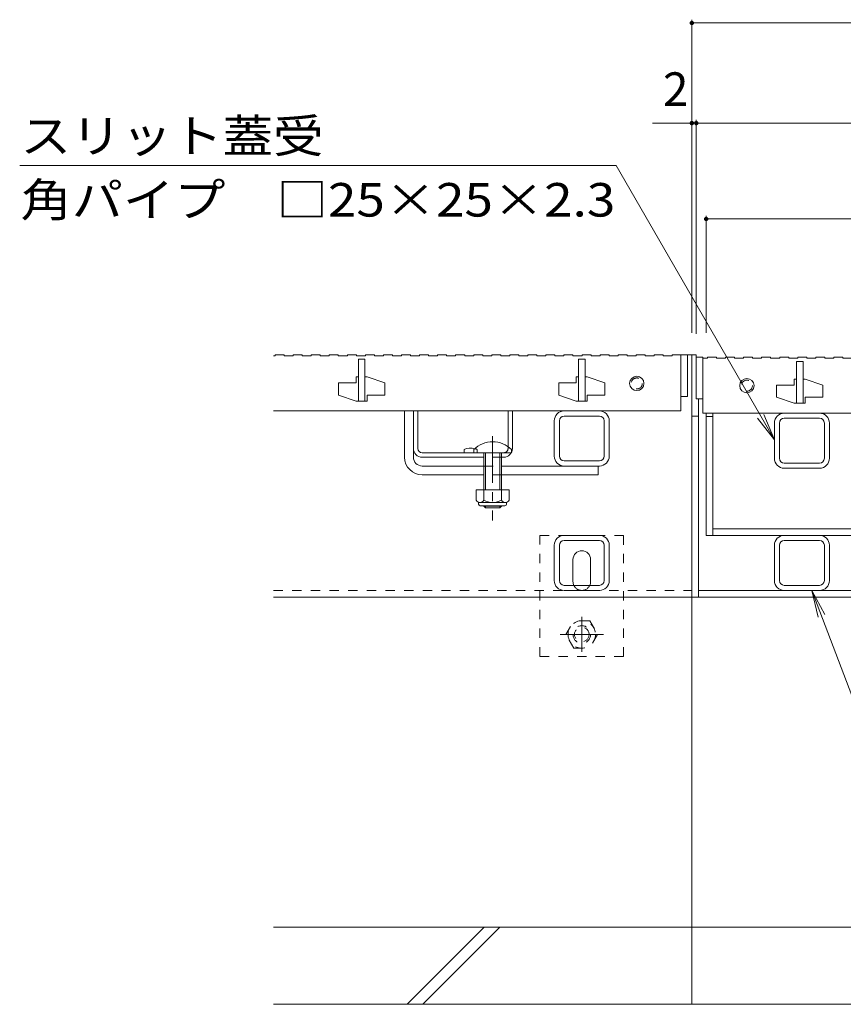
# Model space of a CAD drawing. Units: millimetres. Extents: x -1745 to 1958, y -1363 to 1333.
# Drawn here: x -1572 to -1198, y -846 to -399 of the extents above; entities that cross this region are included whole.
import ezdxf

# ---------------------------------------------------------------- set-up
doc = ezdxf.new("R2010")
doc.units = ezdxf.units.MM
doc.header["$LTSCALE"] = 5
doc.linetypes.add('JWW_CENTER1', pattern=[6.773333, 4.233333, -0.846667, 0.846667, -0.846667])
doc.linetypes.add('JWW_DASHED1', pattern=[1.693333, 0.846667, -0.846667])
for name, color, linetype in [('0106_点字鋲・ノ%83', 7, 'Continuous'), ('0230_テナント工%8e', 7, 'Continuous'), ('0231_テナント工%8e', 7, 'Continuous'), ('0232_テナント工%8e', 7, 'Continuous'), ('0233_テナント工%8e', 7, 'Continuous'), ('0245_ハッチング2', 7, 'Continuous'), ('0246_ハッチング3', 7, 'Continuous'), ('0247_ハッチング4', 7, 'Continuous'), ('0250_塗潰1_A', 7, 'Continuous'), ('0251_塗潰2_A_断%96', 7, 'Continuous'), ('0252_塗潰3_A', 7, 'Continuous')]:
    doc.layers.add(name, color=color, linetype=linetype)
doc.styles.add('ＭＳ ゴシック', font='msgothic.ttc')

msp = doc.modelspace()

# ---------------------------------------------------------------- linework, layer by layer
at = {"layer": '0106_点字鋲・ノ%83', "color": 6, "linetype": 'Continuous', "lineweight": 9}
for p, q in [((-1266.39, -846.27), (-1266.39, -661.27)), ((-478.39, -811.27), (-1456.39, -811.27)), ((-1395.67, -846.27), (-1360.67, -811.27)), ((-1388.6, -846.27), (-1353.6, -811.27)), ((-1266.39, -846.27), (-1266.39, -811.27)), ((-1456.39, -846.27), (-478.39, -846.27))]:
    msp.add_line(p, q, dxfattribs=at)
at = {"layer": '0230_テナント工%8e', "color": 3, "linetype": 'Continuous', "lineweight": 9}
for p, q in [((-1456.39, -551.77), (-1455.69, -551.77)), ((-1455.69, -551.27), (-1451.59, -551.27)), ((-1455.69, -551.27), (-1455.69, -551.77)), ((-1451.59, -551.27), (-1451.59, -551.77)), ((-1451.59, -551.77), (-1447.49, -551.77)), ((-1447.49, -551.27), (-1443.39, -551.27)), ((-1447.49, -551.27), (-1447.49, -551.77)), ((-1443.39, -551.27), (-1443.39, -551.77)), ((-1443.39, -551.77), (-1439.29, -551.77)), ((-1439.29, -551.27), (-1435.19, -551.27)), ((-1439.29, -551.27), (-1439.29, -551.77)), ((-1435.19, -551.27), (-1435.19, -551.77)), ((-1435.19, -551.77), (-1431.09, -551.77)), ((-1431.09, -551.27), (-1426.99, -551.27)), ((-1431.09, -551.27), (-1431.09, -551.77)), ((-1426.99, -551.27), (-1426.99, -551.77)), ((-1426.99, -551.77), (-1422.89, -551.77)), ((-1422.89, -551.27), (-1418.79, -551.27)), ((-1422.89, -551.27), (-1422.89, -551.77)), ((-1418.79, -551.27), (-1418.79, -551.77)), ((-1418.79, -551.77), (-1414.69, -551.77)), ((-1417.89, -553.27), (-1414.89, -553.27)), ((-1417.89, -553.27), (-1417.89, -572.27)), ((-1414.89, -553.27), (-1414.89, -572.27)), ((-1414.69, -551.27), (-1410.59, -551.27)), ((-1414.69, -551.27), (-1414.69, -551.77)), ((-1410.59, -551.27), (-1410.59, -551.77)), ((-1410.59, -551.77), (-1406.49, -551.77)), ((-1406.49, -551.27), (-1402.39, -551.27)), ((-1406.49, -551.27), (-1406.49, -551.77)), ((-1402.39, -551.27), (-1402.39, -551.77)), ((-1402.39, -551.77), (-1398.29, -551.77)), ((-1398.29, -551.27), (-1394.19, -551.27)), ((-1398.29, -551.27), (-1398.29, -551.77)), ((-1394.19, -551.27), (-1394.19, -551.77)), ((-1394.19, -551.77), (-1390.09, -551.77)), ((-1390.09, -551.27), (-1385.99, -551.27)), ((-1390.09, -551.27), (-1390.09, -551.77)), ((-1385.99, -551.27), (-1385.99, -551.77)), ((-1385.99, -551.77), (-1381.89, -551.77)), ((-1381.89, -551.27), (-1377.79, -551.27)), ((-1381.89, -551.27), (-1381.89, -551.77)), ((-1377.79, -551.27), (-1377.79, -551.77)), ((-1377.79, -551.77), (-1373.69, -551.77)), ((-1373.69, -551.27), (-1369.59, -551.27)), ((-1373.69, -551.27), (-1373.69, -551.77)), ((-1369.59, -551.27), (-1369.59, -551.77)), ((-1369.59, -551.77), (-1365.49, -551.77)), ((-1365.49, -551.27), (-1361.39, -551.27)), ((-1365.49, -551.27), (-1365.49, -551.77)), ((-1361.39, -551.27), (-1361.39, -551.77)), ((-1361.39, -551.77), (-1357.29, -551.77)), ((-1357.29, -551.27), (-1353.19, -551.27)), ((-1357.29, -551.27), (-1357.29, -551.77)), ((-1353.19, -551.27), (-1353.19, -551.77)), ((-1353.19, -551.77), (-1349.09, -551.77)), ((-1349.09, -551.27), (-1344.99, -551.27)), ((-1349.09, -551.27), (-1349.09, -551.77)), ((-1344.99, -551.27), (-1344.99, -551.77)), ((-1344.99, -551.77), (-1340.89, -551.77)), ((-1340.89, -551.27), (-1336.79, -551.27)), ((-1340.89, -551.27), (-1340.89, -551.77)), ((-1336.79, -551.27), (-1336.79, -551.77)), ((-1336.79, -551.77), (-1332.69, -551.77)), ((-1332.69, -551.27), (-1328.59, -551.27)), ((-1332.69, -551.27), (-1332.69, -551.77)), ((-1328.59, -551.27), (-1328.59, -551.77)), ((-1328.59, -551.77), (-1324.49, -551.77)), ((-1324.49, -551.27), (-1320.39, -551.27)), ((-1324.49, -551.27), (-1324.49, -551.77)), ((-1320.39, -551.27), (-1320.39, -551.77)), ((-1320.39, -551.77), (-1316.29, -551.77)), ((-1317.89, -553.27), (-1314.89, -553.27)), ((-1317.89, -553.27), (-1317.89, -572.27)), ((-1316.29, -551.27), (-1312.19, -551.27)), ((-1316.29, -551.27), (-1316.29, -551.77)), ((-1314.89, -553.27), (-1314.89, -572.27)), ((-1312.19, -551.27), (-1312.19, -551.77)), ((-1312.19, -551.77), (-1308.09, -551.77)), ((-1308.09, -551.27), (-1303.99, -551.27)), ((-1308.09, -551.27), (-1308.09, -551.77)), ((-1303.99, -551.27), (-1303.99, -551.77)), ((-1303.99, -551.77), (-1299.89, -551.77)), ((-1299.89, -551.27), (-1295.79, -551.27)), ((-1299.89, -551.27), (-1299.89, -551.77)), ((-1295.79, -551.27), (-1295.79, -551.77)), ((-1295.79, -551.77), (-1291.69, -551.77)), ((-1291.69, -551.27), (-1287.59, -551.27)), ((-1291.69, -551.27), (-1291.69, -551.77)), ((-1287.59, -551.27), (-1287.59, -551.77)), ((-1287.59, -551.77), (-1283.49, -551.77)), ((-1283.49, -551.27), (-1279.39, -551.27)), ((-1283.49, -551.27), (-1283.49, -551.77)), ((-1279.39, -551.27), (-1279.39, -551.77)), ((-1279.39, -551.77), (-1275.29, -551.77)), ((-1275.29, -551.27), (-1271.39, -551.27)), ((-1275.29, -551.27), (-1275.29, -551.77)), ((-1271.39, -551.27), (-1268.39, -551.27)), ((-1271.39, -551.27), (-1271.39, -576.77)), ((-1268.39, -551.27), (-1268.39, -570.27)), ((-1264.39, -552.27), (-1261.39, -552.27)), ((-1264.39, -552.27), (-1264.39, -571.27)), ((-1261.39, -552.27), (-1261.39, -577.77)), ((-1261.39, -552.77), (-1259.29, -552.77)), ((-1259.29, -552.27), (-1259.29, -552.77)), ((-1259.29, -552.27), (-1255.19, -552.27)), ((-1255.19, -552.27), (-1255.19, -552.77)), ((-1255.19, -552.77), (-1251.09, -552.77)), ((-1251.09, -552.27), (-1246.99, -552.27)), ((-1251.09, -552.27), (-1251.09, -552.77)), ((-1246.99, -552.27), (-1246.99, -552.77)), ((-1246.99, -552.77), (-1242.89, -552.77)), ((-1242.89, -552.27), (-1238.79, -552.27)), ((-1242.89, -552.27), (-1242.89, -552.77)), ((-1238.79, -552.27), (-1238.79, -552.77)), ((-1238.79, -552.77), (-1234.69, -552.77)), ((-1234.69, -552.27), (-1230.59, -552.27)), ((-1234.69, -552.27), (-1234.69, -552.77)), ((-1230.59, -552.27), (-1230.59, -552.77)), ((-1230.59, -552.77), (-1226.49, -552.77)), ((-1226.49, -552.27), (-1222.39, -552.27)), ((-1226.49, -552.27), (-1226.49, -552.77)), ((-1222.39, -552.27), (-1222.39, -552.77)), ((-1222.39, -552.77), (-1218.29, -552.77)), ((-1218.89, -554.27), (-1215.89, -554.27)), ((-1218.89, -554.27), (-1218.89, -573.27)), ((-1218.29, -552.27), (-1214.19, -552.27)), ((-1218.29, -552.27), (-1218.29, -552.77)), ((-1215.89, -554.27), (-1215.89, -573.27)), ((-1214.19, -552.27), (-1214.19, -552.77)), ((-1214.19, -552.77), (-1210.09, -552.77)), ((-1210.09, -552.27), (-1205.99, -552.27)), ((-1210.09, -552.27), (-1210.09, -552.77)), ((-1205.99, -552.27), (-1205.99, -552.77)), ((-1205.99, -552.77), (-1201.89, -552.77)), ((-1201.89, -552.27), (-1197.79, -552.27)), ((-1201.89, -552.27), (-1201.89, -552.77)), ((-1197.79, -552.27), (-1197.79, -552.77)), ((-1197.79, -552.77), (-1193.69, -552.77)), ((-1417.89, -561.27), (-1418.89, -561.27)), ((-1418.89, -561.27), (-1418.89, -564.02)), ((-1413.89, -561.27), (-1414.89, -561.27)), ((-1413.89, -561.27), (-1405.89, -564.02)), ((-1317.89, -561.27), (-1318.89, -561.27)), ((-1318.89, -561.27), (-1318.89, -564.02)), ((-1313.89, -561.27), (-1314.89, -561.27)), ((-1313.89, -561.27), (-1305.89, -564.02)), ((-1218.89, -562.27), (-1219.89, -562.27)), ((-1219.89, -562.27), (-1219.89, -565.02)), ((-1214.89, -562.27), (-1215.89, -562.27)), ((-1214.89, -562.27), (-1206.89, -565.02)), ((-1426.89, -564.02), (-1418.89, -564.02)), ((-1426.89, -564.02), (-1426.89, -569.52)), ((-1405.89, -564.02), (-1405.89, -569.52)), ((-1326.89, -564.02), (-1318.89, -564.02)), ((-1326.89, -564.02), (-1326.89, -569.52)), ((-1305.89, -564.02), (-1305.89, -569.52)), ((-1227.89, -565.02), (-1219.89, -565.02)), ((-1227.89, -565.02), (-1227.89, -570.52)), ((-1206.89, -565.02), (-1206.89, -570.52)), ((-1426.89, -569.52), (-1418.89, -572.27)), ((-1413.89, -572.27), (-1418.89, -572.27)), ((-1413.89, -569.52), (-1405.89, -569.52)), ((-1413.89, -569.52), (-1413.89, -572.27)), ((-1326.89, -569.52), (-1318.89, -572.27)), ((-1313.89, -572.27), (-1318.89, -572.27)), ((-1313.89, -569.52), (-1305.89, -569.52)), ((-1313.89, -569.52), (-1313.89, -572.27)), ((-1271.39, -570.27), (-1268.39, -570.27)), ((-1264.39, -571.27), (-1261.39, -571.27)), ((-1227.89, -570.52), (-1219.89, -573.27)), ((-1214.89, -570.52), (-1206.89, -570.52)), ((-1214.89, -570.52), (-1214.89, -573.27)), ((-1456.39, -576.77), (-1271.39, -576.77)), ((-1214.89, -573.27), (-1219.89, -573.27)), ((-1261.39, -577.77), (-673.39, -577.77))]:
    msp.add_line(p, q, dxfattribs=at)
for centre in [(-1291.39, -564.27), (-1241.39, -565.27)]:
    msp.add_circle(centre, 3.25, dxfattribs=at)
at = {"layer": '0230_テナント工%8e', "color": 3, "linetype": 'JWW_DASHED1', "lineweight": 9}
for centre in [(-1291.39, -564.27), (-1241.39, -565.27)]:
    msp.add_circle(centre, 2.5, dxfattribs=at)
at = {"layer": '0231_テナント工%8e', "color": 4, "linetype": 'Continuous', "lineweight": 9}
for p, q in [((-1266.39, -551.27), (-1268.39, -551.27)), ((-1266.39, -661.27), (-1266.39, -551.27)), ((-1264.39, -551.27), (-1266.39, -551.27)), ((-1264.39, -551.27), (-1264.39, -552.27)), ((-1263.39, -661.27), (-1263.39, -571.27)), ((-1263.39, -579.07), (-1266.39, -579.07)), ((-1456.39, -661.27), (-1266.39, -661.27)), ((-668.39, -661.27), (-1266.39, -661.27)), ((-671.59, -658.27), (-1263.19, -658.27))]:
    msp.add_line(p, q, dxfattribs=at)
at = {"layer": '0231_テナント工%8e', "color": 4, "linetype": 'JWW_DASHED1', "lineweight": 9}
msp.add_line((-1456.39, -658.27), (-1266.39, -658.27), dxfattribs=at)
at = {"layer": '0232_テナント工%8e', "color": 7, "linetype": 'Continuous', "lineweight": 9}
for p, q in [((-1266.39, -399.05), (-1266.39, -541.27)), ((-1266.39, -400.55), (-668.39, -400.55)), ((-1284.29, -446.02), (-1266.39, -446.02)), ((-1266.39, -446.02), (-1264.39, -446.02)), ((-1264.39, -444.52), (-1264.39, -541.77)), ((-1264.39, -446.02), (-670.39, -446.02)), ((-1259.89, -488.07), (-1259.89, -541.27)), ((-1259.89, -489.57), (-674.89, -489.57))]:
    msp.add_line(p, q, dxfattribs=at)
at = {"layer": '0232_テナント工%8e', "color": 7, "linetype": 'Continuous', "lineweight": 9, "const_width": 1}
for points in [[(-1265.89, -400.55, 0.414214), (-1266.39, -400.05, 0.414214), (-1266.89, -400.55, 0.414214), (-1266.39, -401.05, 0.414214)], [(-1265.89, -446.02, 0.414214), (-1266.39, -445.52, 0.414214), (-1266.89, -446.02, 0.414214), (-1266.39, -446.52, 0.414214)], [(-1263.89, -446.02, 0.414214), (-1264.39, -445.52, 0.414214), (-1264.89, -446.02, 0.414214), (-1264.39, -446.52, 0.414214)], [(-1259.39, -489.57, 0.414214), (-1259.89, -489.07, 0.414214), (-1260.39, -489.57, 0.414214), (-1259.89, -490.07, 0.414214)]]:
    msp.add_lwpolyline(points, format="xyb", close=True, dxfattribs=at)
at = {"layer": '0233_テナント工%8e', "color": 7, "linetype": 'Continuous', "lineweight": 9}
for p, q in [((-1300.84, -465.29), (-1571.74, -465.29)), ((-1228.89, -589.91), (-1300.84, -465.29)), ((-1228.89, -589.91), (-1236.5, -580)), ((-1228.89, -589.91), (-1233.67, -578.37)), ((-1211.89, -658.27), (-1205.96, -669.28)), ((-1211.89, -658.27), (-1209.01, -670.44)), ((-1179.91, -742.43), (-1211.89, -658.27))]:
    msp.add_line(p, q, dxfattribs=at)
at = {"layer": '0245_ハッチング2', "color": 230, "linetype": 'Continuous', "lineweight": 9}
for p, q in [((-1259.89, -633.27), (-1259.89, -577.77)), ((-1256.89, -579.27), (-1259.89, -579.27)), ((-1256.89, -633.27), (-1256.89, -577.77)), ((-1256.89, -630.27), (-677.89, -630.27)), ((-1259.89, -633.27), (-674.89, -633.27))]:
    msp.add_line(p, q, dxfattribs=at)
at = {"layer": '0246_ハッチング3', "color": 7, "linetype": 'Continuous', "lineweight": 9}
for p, q in [((-1396.89, -597.77), (-1396.89, -576.77)), ((-1392.89, -597.77), (-1392.89, -576.77)), ((-1390.89, -593.77), (-1390.89, -576.77)), ((-1349.89, -593), (-1349.89, -576.77)), ((-1347.89, -593.77), (-1347.89, -576.77)), ((-1369.89, -594.27), (-1369.89, -595.77)), ((-1388.89, -595.77), (-1351.89, -595.77)), ((-1388.89, -597.77), (-1360.89, -597.77)), ((-1352.89, -597.77), (-1351.89, -597.77)), ((-1388.89, -601.77), (-1360.89, -601.77)), ((-1308.39, -601.77), (-1352.89, -601.77)), ((-1308.89, -601.77), (-1308.89, -605.77)), ((-1388.89, -605.77), (-1360.89, -605.77)), ((-1352.89, -605.77), (-1308.89, -605.77))]:
    msp.add_line(p, q, dxfattribs=at)
at = {"layer": '0246_ハッチング3', "color": 7, "linetype": 'JWW_CENTER1', "lineweight": 9}
msp.add_line((-1356.89, -588.18), (-1356.89, -626.46), dxfattribs=at)
at = {"layer": '0246_ハッチング3', "color": 6, "linetype": 'Continuous', "lineweight": 9}
for p, q in [((-1365.39, -595.77), (-1365.39, -594.27)), ((-1348.39, -594.27), (-1348.39, -595.77)), ((-1365.39, -595.77), (-1348.39, -595.77)), ((-1360.89, -605.77), (-1360.89, -595.77)), ((-1360.14, -605.77), (-1360.14, -595.77)), ((-1353.64, -595.77), (-1353.64, -605.77)), ((-1352.89, -595.77), (-1352.89, -605.77)), ((-1360.89, -612.54), (-1360.89, -605.77)), ((-1360.14, -612.54), (-1360.14, -605.77)), ((-1353.64, -605.77), (-1353.64, -612.54)), ((-1352.89, -605.77), (-1352.89, -612.54)), ((-1360.89, -620.07), (-1360.89, -619.84)), ((-1360.14, -620.77), (-1360.89, -620.07)), ((-1352.89, -620.07), (-1360.89, -620.07)), ((-1360.14, -620.77), (-1360.14, -619.84)), ((-1353.64, -620.77), (-1360.14, -620.77)), ((-1353.64, -619.84), (-1353.64, -620.77)), ((-1353.64, -620.77), (-1352.89, -620.07)), ((-1352.89, -619.84), (-1352.89, -620.07))]:
    msp.add_line(p, q, dxfattribs=at)
at = {"layer": '0246_ハッチング3', "color": 7, "linetype": 'JWW_DASHED1', "lineweight": 9}
for p, q in [((-1363.89, -594.27), (-1363.89, -595.77)), ((-1349.89, -593), (-1349.89, -593.77)), ((-1352.89, -597.77), (-1360.89, -597.77)), ((-1360.89, -601.77), (-1352.89, -601.77)), ((-1352.89, -605.77), (-1360.89, -605.77))]:
    msp.add_line(p, q, dxfattribs=at)
at = {"layer": '0246_ハッチング3', "color": 2, "linetype": 'Continuous', "lineweight": 9}
for p, q in [((-1364.39, -612.54), (-1364.39, -617.34)), ((-1349.39, -612.54), (-1364.39, -612.54)), ((-1360.89, -612.54), (-1360.89, -617.34)), ((-1352.89, -612.54), (-1352.89, -617.34)), ((-1349.39, -612.54), (-1349.39, -617.34)), ((-1363.24, -619.09), (-1363.24, -618.25)), ((-1351.14, -618.34), (-1362.64, -618.34)), ((-1362.49, -619.84), (-1351.29, -619.84)), ((-1350.54, -619.09), (-1350.54, -618.25))]:
    msp.add_line(p, q, dxfattribs=at)
at = {"layer": '0246_ハッチング3', "color": 7, "linetype": 'Continuous', "lineweight": 9}
for centre, radius, start, end in [((-1388.89, -593.77), 4, 180, 270), ((-1388.89, -593.77), 2, 180, 270), ((-1366.89, -601.47), 7.8, 76.0198, 112.6199), ((-1351.89, -593.77), 4, 270, 0), ((-1388.89, -597.77), 8, 180, 270), ((-1388.89, -597.77), 4, 180, 270)]:
    msp.add_arc(centre, radius, start, end, dxfattribs=at)
at = {"layer": '0246_ハッチング3', "color": 6, "linetype": 'Continuous', "lineweight": 9}
msp.add_arc((-1356.89, -602.74), 12, 44.9005, 135.0995, dxfattribs=at)
at = {"layer": '0246_ハッチング3', "color": 7, "linetype": 'JWW_DASHED1', "lineweight": 9}
for centre, radius, start, end in [((-1366.89, -601.47), 7.8, 67.3801, 76.0198), ((-1351.89, -593.77), 2, 270, 0)]:
    msp.add_arc(centre, radius, start, end, dxfattribs=at)
at = {"layer": '0246_ハッチング3', "color": 2, "linetype": 'Continuous', "lineweight": 9}
for centre, radius, start, end in [((-1362.64, -616.31), 2.03, 210.518, 329.482), ((-1362.49, -619.09), 0.75, 180, 270), ((-1356.89, -609.84), 8.5, 241.9287, 298.0715), ((-1351.14, -616.31), 2.03, 210.5145, 329.4851), ((-1351.29, -619.09), 0.75, 270, 0)]:
    msp.add_arc(centre, radius, start, end, dxfattribs=at)
at = {"layer": '0247_ハッチング4', "color": 7, "linetype": 'JWW_DASHED1', "lineweight": 9}
for p, q in [((-1335.39, -633.27), (-1297.39, -633.27)), ((-1335.39, -688.27), (-1335.39, -633.27)), ((-1297.39, -633.27), (-1297.39, -688.27)), ((-1297.39, -688.27), (-1335.39, -688.27))]:
    msp.add_line(p, q, dxfattribs=at)
at = {"layer": '0247_ハッチング4', "color": 7, "linetype": 'Continuous', "lineweight": 9}
for p, q in [((-1320.39, -654.27), (-1320.39, -644.27)), ((-1312.39, -654.27), (-1312.39, -644.27))]:
    msp.add_line(p, q, dxfattribs=at)
for centre, start, end in [((-1316.39, -644.27), 90, 180), ((-1316.39, -644.27), 0, 90), ((-1316.39, -654.27), 180, 205.1507), ((-1316.39, -654.27), 334.8493, 0)]:
    msp.add_arc(centre, 4, start, end, dxfattribs=at)
at = {"layer": '0247_ハッチング4', "color": 7, "linetype": 'JWW_DASHED1', "lineweight": 9}
for start, end in [(205.1507, 270), (270, 334.8493)]:
    msp.add_arc((-1316.39, -654.27), 4, start, end, dxfattribs=at)
at = {"layer": '0250_塗潰1_A', "color": 2, "linetype": 'JWW_CENTER1', "lineweight": 9}
for p, q in [((-1316.39, -670.3), (-1316.39, -686.25)), ((-1306.48, -678.27), (-1326.18, -678.27))]:
    msp.add_line(p, q, dxfattribs=at)
at = {"layer": '0250_塗潰1_A', "color": 2, "linetype": 'JWW_DASHED1', "lineweight": 9}
for p, q in [((-1323.59, -678.27), (-1319.99, -672.04)), ((-1312.79, -672.04), (-1319.99, -672.04)), ((-1312.79, -672.04), (-1309.19, -678.27)), ((-1319.99, -684.51), (-1323.59, -678.27)), ((-1309.19, -678.27), (-1312.79, -684.51)), ((-1319.99, -684.51), (-1312.79, -684.51))]:
    msp.add_line(p, q, dxfattribs=at)
for radius in [6.24, 4, 3.32]:
    msp.add_circle((-1316.39, -678.27), radius, dxfattribs=at)
at = {"layer": '0251_塗潰2_A_断%96', "color": 7, "linetype": 'Continuous', "lineweight": 9}
for p, q in [((-1308.39, -576.77), (-1324.39, -576.77)), ((-1328.89, -597.27), (-1328.89, -581.27)), ((-1326.59, -597.27), (-1326.59, -581.27)), ((-1308.39, -579.07), (-1324.39, -579.07)), ((-1306.19, -581.27), (-1306.19, -597.27)), ((-1303.89, -581.27), (-1303.89, -597.27)), ((-1208.39, -577.77), (-1224.39, -577.77)), ((-1208.39, -580.07), (-1224.39, -580.07)), ((-1228.89, -598.27), (-1228.89, -582.27)), ((-1226.59, -598.27), (-1226.59, -582.27)), ((-1206.19, -582.27), (-1206.19, -598.27)), ((-1203.89, -582.27), (-1203.89, -598.27)), ((-1308.39, -599.47), (-1324.39, -599.47)), ((-1208.39, -600.47), (-1224.39, -600.47)), ((-1208.39, -602.77), (-1224.39, -602.77))]:
    msp.add_line(p, q, dxfattribs=at)
for centre, radius, start, end in [((-1324.39, -581.27), 4.5, 90, 180), ((-1308.39, -581.27), 4.5, 0, 90), ((-1324.39, -581.27), 2.2, 90, 180), ((-1308.39, -581.27), 2.2, 0, 90), ((-1224.39, -582.27), 4.5, 90, 180), ((-1224.39, -582.27), 2.2, 90, 180), ((-1208.39, -582.27), 4.5, 0, 90), ((-1208.39, -582.27), 2.2, 0, 90), ((-1324.39, -597.27), 4.5, 180, 270), ((-1324.39, -597.27), 2.2, 180, 270), ((-1308.39, -597.27), 4.5, 270, 0), ((-1308.39, -597.27), 2.2, 270, 0), ((-1224.39, -598.27), 4.5, 180, 270), ((-1224.39, -598.27), 2.2, 180, 270), ((-1208.39, -598.27), 4.5, 270, 0), ((-1208.39, -598.27), 2.2, 270, 0)]:
    msp.add_arc(centre, radius, start, end, dxfattribs=at)
at = {"layer": '0252_塗潰3_A', "color": 211, "linetype": 'Continuous', "lineweight": 9}
for p, q in [((-1308.39, -633.27), (-1324.39, -633.27)), ((-1328.89, -653.77), (-1328.89, -637.77)), ((-1326.59, -653.77), (-1326.59, -637.77)), ((-1308.39, -635.57), (-1324.39, -635.57)), ((-1306.19, -637.77), (-1306.19, -653.77)), ((-1303.89, -637.77), (-1303.89, -653.77)), ((-1228.89, -653.77), (-1228.89, -637.77)), ((-1226.59, -653.77), (-1226.59, -637.77)), ((-1208.39, -635.57), (-1224.39, -635.57)), ((-1206.19, -637.77), (-1206.19, -653.77)), ((-1203.89, -637.77), (-1203.89, -653.77)), ((-1308.39, -655.97), (-1324.39, -655.97)), ((-1208.39, -655.97), (-1224.39, -655.97)), ((-1308.39, -658.27), (-1324.39, -658.27)), ((-1208.39, -658.27), (-1224.39, -658.27))]:
    msp.add_line(p, q, dxfattribs=at)
for centre, radius, start, end in [((-1324.39, -637.77), 4.5, 90, 180), ((-1308.39, -637.77), 4.5, 0, 90), ((-1224.39, -637.77), 4.5, 90, 180), ((-1208.39, -637.77), 4.5, 0, 90), ((-1324.39, -637.77), 2.2, 90, 180), ((-1308.39, -637.77), 2.2, 0, 90), ((-1224.39, -637.77), 2.2, 90, 180), ((-1208.39, -637.77), 2.2, 0, 90), ((-1324.39, -653.77), 4.5, 180, 270), ((-1324.39, -653.77), 2.2, 180, 270), ((-1308.39, -653.77), 4.5, 270, 0), ((-1308.39, -653.77), 2.2, 270, 0), ((-1224.39, -653.77), 4.5, 180, 270), ((-1224.39, -653.77), 2.2, 180, 270), ((-1208.39, -653.77), 4.5, 270, 0), ((-1208.39, -653.77), 2.2, 270, 0)]:
    msp.add_arc(centre, radius, start, end, dxfattribs=at)

# ---------------------------------------------------------------- texts
at = {"layer": '0232_テナント工%8e', "color": 2, "linetype": 'Continuous', "lineweight": 9, "style": 'ＭＳ ゴシック'}
msp.add_text('2', height=15.24, dxfattribs=at).set_placement((-1279.48, -438.2))
at = {"layer": '0233_テナント工%8e', "color": 2, "linetype": 'Continuous', "lineweight": 9, "style": 'ＭＳ ゴシック'}
for s, width, p in [('スリット蓋受', 1.104167, (-1571.38, -459.47)), ('角パイプ\u3000□25×25×2.3', 1.119565, (-1571.38, -488.48))]:
    msp.add_text(s, height=15.24, dxfattribs=dict(at, width=width)).set_placement(p)

doc.saveas('drawing.dxf')
